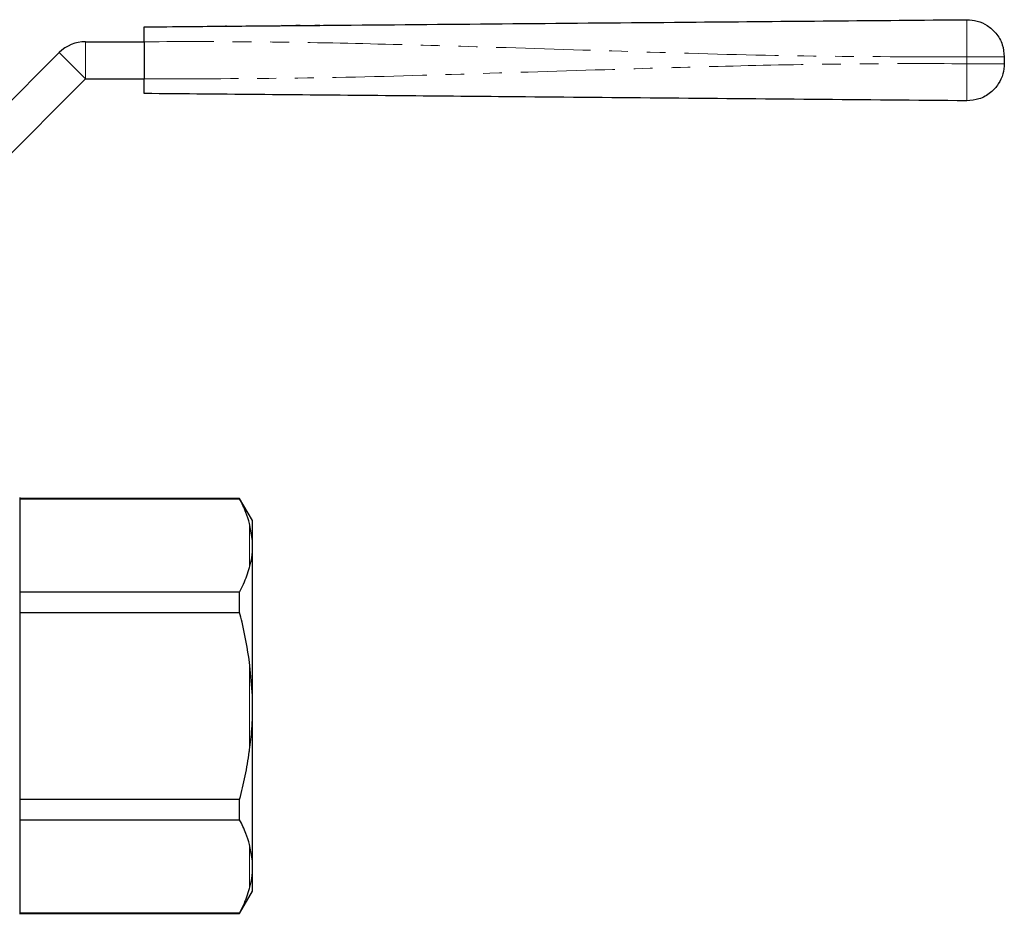
# Model space of a CAD drawing. Units: millimetres. Extents: x 148 to 259, y 96 to 250.
# Drawn here: x 193 to 259, y 190 to 250 of the extents above; entities that cross this region are included whole.
import ezdxf

# ---------------------------------------------------------------- set-up
doc = ezdxf.new("R2010")
doc.units = ezdxf.units.MM
doc.linetypes.add('PHANTOM', pattern=[12.7, 6.35, -1.27, 1.27, -1.27, 1.27, -1.27])

msp = doc.modelspace()

# ---------------------------------------------------------------- linework, layer by layer
at = {"color": 7, "linetype": 'Continuous', "lineweight": 25}
for p, q in [((206.838, 249.996), (206.89, 249.993)), ((206.928, 249.997), (206.863, 249.997)), ((206.89, 249.993), (206.943, 249.997)), ((212.887, 250.049), (213.233, 250.052)), ((212.887, 250.038), (212.887, 250.049)), ((213.24, 250.04), (212.887, 250.038)), ((213.239, 250.052), (213.24, 250.04)), ((215.002, 250.068), (215.305, 250.07)), ((215.002, 250.05), (215.002, 250.068)), ((215.355, 250.052), (215.002, 250.05)), ((215.355, 250.071), (215.355, 250.052)), ((197.429, 248.949), (201.39, 248.949)), ((201.39, 248.949), (201.39, 246.449)), ((188.393, 240.949), (195.661, 248.217)), ((259.39, 247.933), (259.39, 247.465)), ((190.161, 239.181), (197.429, 246.449)), ((197.429, 246.449), (201.39, 246.449)), ((192.993, 218.199), (192.993, 190.099)), ((207.827, 218.149), (192.993, 218.149)), ((192.993, 218.127), (207.827, 218.127)), ((208.693, 216.649), (207.827, 218.149)), ((207.827, 218.127), (207.827, 218.149)), ((208.693, 215.312), (208.493, 216.456)), ((208.693, 215.312), (208.693, 216.649)), ((208.693, 214.601), (208.693, 215.312)), ((208.693, 204.859), (208.693, 214.601)), ((207.827, 211.822), (192.993, 211.822)), ((207.827, 210.454), (207.827, 211.822)), ((192.993, 210.454), (207.827, 210.454)), ((208.693, 204.859), (208.493, 207.112)), ((208.693, 203.438), (208.693, 204.859)), ((208.693, 193.696), (208.693, 203.438)), ((207.827, 197.844), (192.993, 197.844)), ((207.827, 196.476), (207.827, 197.844)), ((192.993, 196.476), (207.827, 196.476)), ((208.693, 193.696), (208.493, 194.805)), ((208.693, 192.986), (208.693, 193.696)), ((208.693, 191.649), (208.693, 192.986)), ((207.827, 190.149), (208.693, 191.649)), ((207.827, 190.171), (192.993, 190.171)), ((192.993, 190.149), (207.827, 190.149)), ((207.827, 190.149), (207.827, 190.171))]:
    msp.add_line(p, q, dxfattribs=at)
at = {"color": 8, "linetype": 'PHANTOM', "lineweight": 18}
for p, q in [((197.429, 248.949), (197.429, 246.449)), ((195.661, 248.217), (197.429, 246.449)), ((256.869, 247.465), (256.869, 247.933)), ((208.493, 213.493), (208.493, 216.456)), ((208.493, 201.186), (208.493, 207.112)), ((208.493, 191.842), (208.493, 194.805))]:
    msp.add_line(p, q, dxfattribs=at)
at = {"color": 7, "linetype": 'Continuous', "lineweight": 25}
msp.add_arc((197.429, 246.449), 2.5, 90, 135, dxfattribs=at)
for points, knots in [([(215.355, 250.071), (219.23, 250.105), (226.98, 250.172), (237.772, 250.266), (247.736, 250.353), (253.825, 250.406), (256.869, 250.433)], [0, 0, 0, 0, 0.280043, 0.560114, 0.780098, 1, 1, 1, 1]), ([(256.869, 250.433), (257.101, 250.416), (257.584, 250.381), (258.27, 250.063), (258.877, 249.524), (259.308, 248.783), (259.364, 248.209), (259.39, 247.933)], [0, 0, 0, 0, 0.176701, 0.367077, 0.563592, 0.790392, 1, 1, 1, 1]), ([(201.39, 249.949), (202.407, 249.958), (204.223, 249.974), (206.039, 249.989), (206.838, 249.996)], [0, 0, 0, 0, 0.559986, 1, 1, 1, 1]), ([(201.39, 248.949), (201.39, 249.061), (201.39, 249.286), (201.39, 249.586), (201.39, 249.812), (201.39, 249.932), (201.39, 249.944), (201.39, 249.949)], [0, 0, 0, 0, 0.2146978, 0.4293961, 0.6440853, 0.8587707, 1, 1, 1, 1]), ([(206.943, 249.997), (207.633, 250.003), (208.866, 250.014), (210.098, 250.025), (210.64, 250.03)], [0, 0, 0, 0, 0.559982, 1, 1, 1, 1]), ([(210.419, 250.028), (210.428, 250.028), (210.445, 250.028), (210.646, 250.03), (210.936, 250.032), (211.146, 250.034), (211.251, 250.035)], [0, 0, 0, 0, 0.280657, 0.559885, 0.779849, 1, 1, 1, 1]), ([(211.252, 250.022), (211.108, 250.024), (210.893, 250.027), (210.703, 250.029), (210.64, 250.03)], [0, 0, 0, 0, 0.668128, 1, 1, 1, 1]), ([(211.251, 250.035), (211.388, 250.036), (211.662, 250.038), (211.946, 250.041), (212.071, 250.042), (212.081, 250.042), (212.086, 250.042)], [0, 0, 0, 0, 0.2791, 0.558192, 0.778806, 1, 1, 1, 1]), ([(211.9, 250.041), (211.776, 250.036), (211.571, 250.028), (211.343, 250.024), (211.252, 250.022)], [0, 0, 0, 0, 0.6033553, 1, 1, 1, 1]), ([(211.9, 250.041), (212.084, 250.042), (212.413, 250.045), (212.742, 250.048), (212.887, 250.049)], [0, 0, 0, 0, 0.559994, 1, 1, 1, 1]), ([(213.239, 250.052), (213.569, 250.055), (214.156, 250.06), (214.744, 250.065), (215.002, 250.068)], [0, 0, 0, 0, 0.5599901, 1, 1, 1, 1]), ([(259.39, 247.465), (259.372, 247.232), (259.332, 246.75), (259.008, 246.067), (258.464, 245.464), (257.719, 245.04), (257.145, 244.989), (256.869, 244.965)], [0, 0, 0, 0, 0.176701, 0.367077, 0.563592, 0.790392, 1, 1, 1, 1]), ([(201.39, 245.449), (201.39, 245.46), (201.39, 245.482), (201.39, 245.654), (201.39, 245.908), (201.39, 246.189), (201.39, 246.375), (201.39, 246.449)], [0, 0, 0, 0, 0.214698, 0.429396, 0.644085, 0.858771, 1, 1, 1, 1]), ([(256.869, 244.965), (253.417, 244.995), (246.512, 245.055), (236.156, 245.145), (226.541, 245.229), (217.664, 245.307), (209.527, 245.378), (204.102, 245.425), (201.39, 245.449)], [0, 0, 0, 0, 0.1866031, 0.3732868, 0.5600221, 0.7067283, 0.8533877, 1, 1, 1, 1]), ([(208.493, 216.456), (208.418, 216.706), (208.249, 217.268), (207.978, 217.82), (207.827, 218.127)], [0, 0, 0, 0, 0.444725, 1, 1, 1, 1]), ([(208.493, 213.493), (208.551, 213.725), (208.643, 214.094), (208.679, 214.464), (208.693, 214.601)], [0, 0, 0, 0, 0.627633, 1, 1, 1, 1]), ([(207.827, 211.822), (208.005, 212.189), (208.274, 212.741), (208.438, 213.304), (208.493, 213.493)], [0, 0, 0, 0, 0.6643089, 1, 1, 1, 1]), ([(208.493, 207.112), (208.346, 208.013), (208.163, 209.136), (207.882, 210.237), (207.827, 210.454)], [0, 0, 0, 0, 0.802976, 1, 1, 1, 1]), ([(208.493, 201.186), (208.551, 201.656), (208.643, 202.405), (208.679, 203.158), (208.693, 203.438)], [0, 0, 0, 0, 0.627633, 1, 1, 1, 1]), ([(207.827, 197.844), (207.957, 198.374), (208.217, 199.435), (208.408, 200.556), (208.487, 201.142), (208.493, 201.186)], [0, 0, 0, 0, 0.479858, 0.961263, 1, 1, 1, 1]), ([(208.493, 194.805), (208.418, 195.055), (208.249, 195.617), (207.978, 196.169), (207.827, 196.476)], [0, 0, 0, 0, 0.444725, 1, 1, 1, 1]), ([(208.493, 191.842), (208.551, 192.08), (208.643, 192.459), (208.679, 192.843), (208.693, 192.986)], [0, 0, 0, 0, 0.627633, 1, 1, 1, 1]), ([(207.827, 190.171), (208.005, 190.538), (208.274, 191.091), (208.438, 191.653), (208.493, 191.842)], [0, 0, 0, 0, 0.664309, 1, 1, 1, 1])]:
    msp.add_open_spline(points, degree=3, knots=knots, dxfattribs=at)
at = {"color": 8, "linetype": 'PHANTOM', "lineweight": 18}
for points, knots in [([(256.869, 250.433), (256.867, 250.414), (256.863, 250.375), (256.86, 250.055), (256.859, 249.516), (256.862, 248.779), (256.866, 248.208), (256.869, 247.933)], [0, 0, 0, 0, 0.176814, 0.36715, 0.56355, 0.790274, 1, 1, 1, 1]), ([(256.869, 247.933), (253.417, 247.933), (246.512, 247.933), (236.156, 248.214), (226.541, 248.528), (217.664, 248.791), (209.527, 248.964), (204.102, 248.954), (201.39, 248.949)], [0, 0, 0, 0, 0.186603, 0.373287, 0.560022, 0.706728, 0.853388, 1, 1, 1, 1]), ([(259.39, 247.933), (259.372, 247.933), (259.332, 247.933), (259.008, 247.933), (258.464, 247.933), (257.719, 247.933), (257.145, 247.933), (256.869, 247.933)], [0, 0, 0, 0, 0.176701, 0.367077, 0.563592, 0.790392, 1, 1, 1, 1]), ([(201.39, 246.449), (204.842, 246.449), (211.747, 246.449), (222.103, 246.729), (231.718, 247.044), (240.595, 247.306), (248.732, 247.48), (254.157, 247.47), (256.869, 247.465)], [0, 0, 0, 0, 0.186603, 0.373287, 0.560022, 0.706728, 0.853388, 1, 1, 1, 1]), ([(256.869, 247.465), (256.867, 247.233), (256.863, 246.754), (256.86, 246.074), (256.859, 245.473), (256.862, 245.046), (256.866, 244.991), (256.869, 244.965)], [0, 0, 0, 0, 0.176814, 0.36715, 0.56355, 0.790274, 1, 1, 1, 1]), ([(259.39, 247.465), (259.372, 247.465), (259.332, 247.465), (259.008, 247.465), (258.464, 247.465), (257.719, 247.465), (257.145, 247.465), (256.869, 247.465)], [0, 0, 0, 0, 0.176701, 0.367077, 0.563592, 0.790392, 1, 1, 1, 1])]:
    msp.add_open_spline(points, degree=3, knots=knots, dxfattribs=at)

doc.saveas('drawing.dxf')
